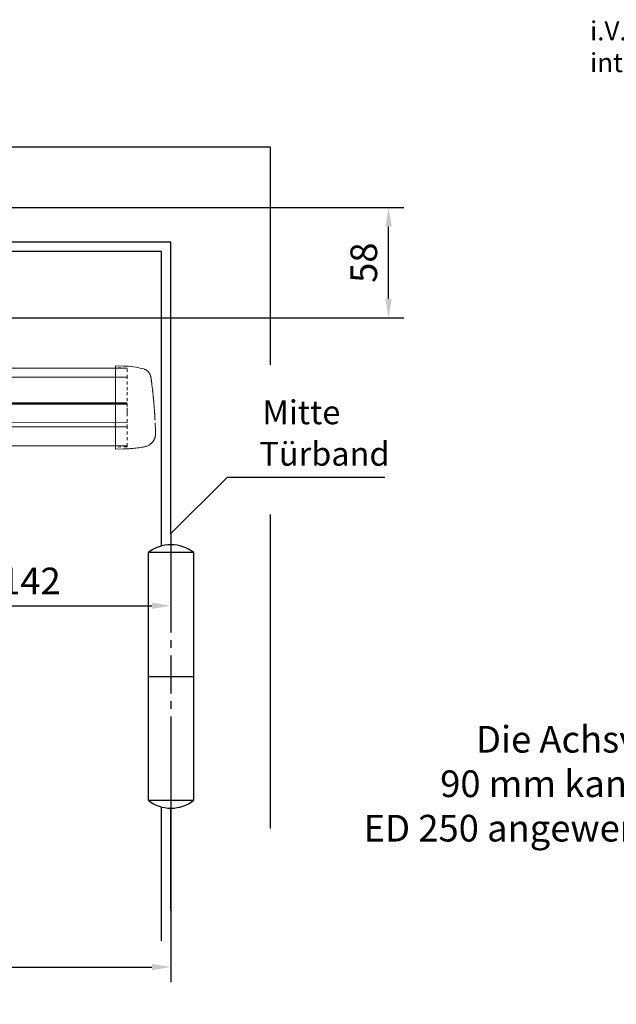
# Model space of a CAD drawing. Units: millimetres. Extents: x 0 to 2659, y 0 to 7491.
# Drawn here: x 1764 to 2077, y 1702 to 2219 of the extents above; entities that cross this region are included whole.
import ezdxf
from ezdxf import colors
from ezdxf.entities.mleader import LeaderData, LeaderLine
from ezdxf.math import Vec2, Vec3

# ---------------------------------------------------------------- set-up
doc = ezdxf.new("R2010")
doc.units = ezdxf.units.MM
doc.linetypes.add('HIDDEN', pattern=[4.5, 1.5, -1.5, 1.5])
doc.linetypes.add('MITTEX2', pattern=[4, 2.5, -0.5, 0.5, -0.5])
for name, color, linetype in [('02_BEMASSUNG', 4, 'Continuous'), ('03_MITTELLINIE', 1, 'MITTEX2'), ('07_BESCHRIFTUNG', 2, 'Continuous'), ('09_BAU-VORGABE', 7, 'Continuous')]:
    doc.layers.add(name, color=color, linetype=linetype)
doc.styles.add('Bemassungstext (DORMA)', font='isocpeur.ttf')
doc.styles.get("Standard").update_dxf_attribs({"font": 'arial.ttf'})
doc.dimstyles.new('DORMA_M', dxfattribs={"dimtxt": 3.5, "dimasz": 2.5, "dimexe": 2, "dimexo": 0, "dimgap": 1.5, "dimtad": 1, "dimdec": 8, "dimtxsty": 'Bemassungstext (DORMA)', "dimcen": 0.1, "dimclrt": 256, "dimadec": 8, "dimazin": 2, "dimtfac": 1, "dimtdec": 8, "dimtmove": 0, "dimatfit": 3, "dimfxl": 1, "dimtolj": 1, "dimarcsym": 0})

# ---------------------------------------------------------------- blocks, each defined once
blk = doc.blocks.new('Proseure Stirndeckel Standard Frontansicht')
at = {"color": 7, "linetype": 'Continuous', "lineweight": 15}
for p, q in [((0, 21.42), (-4.05, 21.28)), ((0, 16.22), (0, 21.42)), ((0, 8.09), (0, 16.22)), ((-18.64, 14.45), (-18.67, 14.29)), ((-18.63, 14.56), (-18.65, 14.45)), ((0, 0), (0, 8.09)), ((0, -8.13), (0, 0)), ((0, -22.39), (0, -11.88)), ((-15.23, -21.1), (-15.23, -21.1)), ((-4.05, -22.25), (0, -22.39))]:
    blk.add_line(p, q, dxfattribs=at)
at = {"color": 7, "linetype": 'HIDDEN', "lineweight": 0}
for p, q in [((-14.77, 19.73), (-14.77, 19.73)), ((-5.8, 20.25), (0, 20.35)), ((-18.67, 14.29), (-18.63, 14.54)), ((-20.23, -0.23), (-20.23, -0.23)), ((-6, -20.75), (-6, -20.67)), ((-5.8, -21.15), (0, -21.26))]:
    blk.add_line(p, q, dxfattribs=at)
for centre, start, end in [((-5.8, 20.05), 91, 180), ((-5.8, -20.95), 180, 269)]:
    blk.add_arc(centre, 0.2, start, end, dxfattribs=at)
at = {"color": 7, "linetype": 'Continuous', "lineweight": 15}
blk.add_open_spline([(-4.05, 21.28), (-7.67, 21.2), (-11.28, 20.67), (-14.77, 19.73)], degree=3, dxfattribs=at)
for points, knots in [([(-18.63, 14.54), (-18.62, 14.65), (-18.57, 14.95), (-18.5, 15.29), (-18.45, 15.52), (-18.4, 15.77), (-18.36, 15.95), (-18.32, 16.11), (-18.31, 16.13), (-18.31, 16.14)], [0, 0, 0, 0, 0.113211, 0.30275, 0.416807, 0.486654, 0.66057, 0.830995, 1, 1, 1, 1]), ([(-17.03, 18.4), (-17.1, 18.33), (-17.24, 18.18), (-17.49, 17.85), (-17.75, 17.43), (-18.02, 16.9), (-18.27, 16.28), (-18.39, 15.8), (-18.45, 15.56)], [0, 0, 0, 0, 0.136299, 0.291906, 0.456395, 0.629601, 0.811063, 1, 1, 1, 1]), ([(-17.04, 18.4), (-17.03, 18.4), (-16.89, 18.57), (-16.54, 18.86), (-16, 19.23), (-15.4, 19.53), (-14.98, 19.66), (-14.77, 19.73)], [0, 0, 0, 0, 0.004681, 0.253511, 0.502342, 0.751169, 1, 1, 1, 1]), ([(-19.8, 4.74), (-19.78, 4.93), (-19.74, 5.3), (-19.69, 5.85), (-19.63, 6.4), (-19.57, 6.94), (-19.51, 7.48), (-19.45, 8), (-19.38, 8.66), (-19.29, 9.42), (-19.19, 10.3), (-19.08, 11.15), (-19.01, 11.7), (-18.98, 11.98)], [0, 0, 0, 0, 0.07165, 0.1432, 0.21467, 0.286078, 0.357443, 0.428783, 0.500118, 0.625392, 0.750395, 0.87523, 1, 1, 1, 1]), ([(-18.98, 11.98), (-18.97, 12.06), (-18.95, 12.23), (-18.92, 12.47), (-18.89, 12.7), (-18.86, 12.92), (-18.82, 13.18), (-18.78, 13.46), (-18.74, 13.76), (-18.71, 14.04), (-18.68, 14.21), (-18.67, 14.29)], [0, 0, 0, 0, 0.089716, 0.17923, 0.268612, 0.357937, 0.447277, 0.585853, 0.72398, 0.861937, 1, 1, 1, 1]), ([(-20.42, -2.74), (-20.4, -2.5), (-20.37, -2.03), (-20.32, -1.33), (-20.27, -0.64), (-20.21, 0.05), (-20.16, 0.74), (-20.1, 1.42), (-20.04, 2.09), (-19.98, 2.76), (-19.92, 3.43), (-19.86, 4.09), (-19.82, 4.52), (-19.8, 4.74)], [0, 0, 0, 0, 0.091317, 0.182512, 0.2736, 0.364593, 0.455504, 0.546346, 0.637134, 0.72788, 0.818597, 0.9093, 1, 1, 1, 1]), ([(-20.61, -5.84), (-20.61, -5.72), (-20.59, -5.48), (-20.57, -5.13), (-20.55, -4.78), (-20.53, -4.43), (-20.51, -4.09), (-20.49, -3.74), (-20.47, -3.41), (-20.44, -3.07), (-20.43, -2.85), (-20.42, -2.74)], [0, 0, 0, 0, 0.1117116, 0.2230617, 0.3341403, 0.445038, 0.5558457, 0.6666547, 0.7775561, 0.888641, 1, 1, 1, 1]), ([(-20.93, -13.8), (-20.93, -13.75), (-20.92, -13.61), (-20.92, -13.25), (-20.9, -12.73), (-20.88, -12.09), (-20.86, -11.32), (-20.83, -10.64), (-20.82, -10.19), (-20.81, -10.06)], [0, 0, 0, 0, 0.103038, 0.269505, 0.436173, 0.603155, 0.770429, 0.937964, 1, 1, 1, 1]), ([(0, -8.13), (0, -8.13), (0, -8.13), (0, -8.13), (0, -8.48), (0, -9.18), (0, -10.18), (0, -11.1), (0, -11.64), (0, -11.88)], [-0.000019, -0.000019, -0.000019, -0.000019, 0, 0, 0, 0.25, 0.5, 0.75, 1.000001, 1.000001, 1.000001, 1.000001]), ([(-20.93, -13.77), (-20.93, -13.83), (-20.93, -13.95), (-20.94, -14.11), (-20.94, -14.25), (-20.93, -14.4), (-20.93, -14.53), (-20.92, -14.66), (-20.91, -14.84), (-20.88, -15.13), (-20.83, -15.49), (-20.75, -15.87), (-20.64, -16.28), (-20.5, -16.69), (-20.33, -17.09), (-20.15, -17.47), (-19.94, -17.83), (-19.7, -18.21), (-19.39, -18.64), (-18.97, -19.11), (-18.44, -19.61), (-17.85, -20.05), (-17.21, -20.43), (-16.56, -20.74), (-15.89, -20.97), (-15.44, -21.06), (-15.23, -21.1)], [0, 0, 0, 0, 0.075937, 0.140936, 0.195078, 0.238501, 0.271498, 0.2873, 0.302323, 0.335032, 0.360781, 0.390784, 0.423949, 0.456842, 0.489289, 0.521222, 0.55258, 0.584725, 0.624146, 0.671581, 0.726803, 0.789349, 0.84064, 0.8952, 0.952485, 1, 1, 1, 1]), ([(-15.24, -21.11), (-14.23, -21.28), (-12.17, -21.65), (-9.27, -21.97), (-6.55, -22.18), (-4.88, -22.22), (-4.05, -22.25)], [0, 0, 0, 0, 0.272723, 0.555646, 0.777923, 1, 1, 1, 1])]:
    blk.add_open_spline(points, degree=3, knots=knots, dxfattribs=at)
at = {"color": 7, "linetype": 'HIDDEN', "lineweight": 0}
for points in [[(-6, 15.21), (-6, 18.32), (-6, 20.05), (-6, 20.05)], [(-6, 8.62), (-6, 11), (-6, 13.21), (-6, 15.21)], [(-6, -0.02), (-6, 2.99), (-6, 5.88), (-6, 8.62)], [(-6, -8.12), (-6, -5.31), (-6, -2.53), (-6, -0.02)], [(-6, -10.84), (-6, -10.13), (-6, -9.14), (-6, -8.12)], [(-6, -20.63), (-6, -19.61), (-6, -16.18), (-6, -10.84)], [(-5.99, -19.86), (-5.99, -19.7), (-5.99, -19.49), (-5.99, -19.23)]]:
    blk.add_open_spline(points, degree=3, dxfattribs=at)
for points, knots in [([(-6, -2.3), (-6, -2.3), (-6, -2.29), (-6, -2.29), (-6, -2.31), (-6, -2.38), (-6, -2.53), (-6, -2.75), (-6, -3.01), (-6, -3.32), (-6, -3.64), (-6, -3.97), (-6, -4.27), (-6, -4.54), (-6, -4.75), (-6, -4.91), (-6, -4.98), (-6, -5), (-6, -4.98), (-6, -4.94), (-6, -4.92)], [0, 0, 0, 0, 0.021815, 0.043763, 0.06598, 0.134397, 0.202926, 0.267338, 0.331858, 0.399388, 0.467027, 0.534556, 0.602196, 0.666608, 0.731129, 0.799549, 0.868079, 0.91219, 0.955792, 1, 1, 1, 1]), ([(-6, -2.3), (-6, -2.3), (-6, -2.3), (-6, -2.38), (-6, -2.53), (-6, -2.75), (-6, -3.02), (-6, -3.32), (-6, -3.64), (-6, -3.97), (-6, -4.27), (-6, -4.54), (-6, -4.76), (-6, -4.91), (-6, -4.99), (-6, -4.99), (-6, -4.98)], [0, 0, 0, 0, 0.044305, 0.120253, 0.196201, 0.27215, 0.348098, 0.424047, 0.499996, 0.575945, 0.651894, 0.727843, 0.803793, 0.879742, 0.955692, 1, 1, 1, 1]), ([(-20.81, -10.06), (-20.8, -9.86), (-20.78, -9.33), (-20.74, -8.35), (-20.68, -7.16), (-20.64, -6.28), (-20.61, -5.84)], [0, 0, 0, 0, 0.172859, 0.447864, 0.723383, 1, 1, 1, 1]), ([(-20.91, -13.16), (-20.91, -13.23), (-20.92, -13.46), (-20.93, -13.74), (-20.93, -13.98), (-20.94, -14.09), (-20.94, -14.06), (-20.93, -13.97), (-20.93, -13.83), (-20.93, -13.8)], [0, 0, 0, 0, 0.071241, 0.243824, 0.416542, 0.589119, 0.761609, 0.934267, 1, 1, 1, 1]), ([(-6, -20.75), (-6, -20.81), (-6, -20.93), (-6, -20.94), (-6, -20.95)], [0, 0, 0, 0, 0.51923, 1, 1, 1, 1])]:
    blk.add_open_spline(points, degree=3, knots=knots, dxfattribs=at)
blk = doc.blocks.new('*U145')
at = {"color": 7, "linetype": 'Continuous', "lineweight": 15}
for p, q in [((-134.5, -15.01), (790.3, -15.07)), ((790.3, -33.82), (-134.5, -33.76)), ((-134.5, -55.83), (790.3, -55.89))]:
    blk.add_line(p, q, dxfattribs=at)
at = {"color": 8, "linetype": 'Continuous', "lineweight": 15}
for p, q in [((-134.5, -19.85), (790.3, -19.91)), ((-134.5, -33.2), (790.3, -33.26)), ((-134.5, -33.47), (790.3, -33.53)), ((790.3, -34.06), (-134.5, -34)), ((790.3, -43.72), (-134.5, -43.65)), ((790.3, -45.84), (-134.5, -45.78))]:
    blk.add_line(p, q, dxfattribs=at)
at = {"xscale": -1}
blk.add_blockref('Proseure Stirndeckel Standard Frontansicht', (784.3, -35.27), dxfattribs=at)
blk = doc.blocks.new('BAND')
at = {"layer": '03_MITTELLINIE', "ltscale": 8}
blk.add_line((0, 10), (0, -140), dxfattribs=at)
at = {"layer": '09_BAU-VORGABE', "ltscale": 10}
blk.add_line((-12, -65), (12, -65), dxfattribs=at)
blk.add_lwpolyline([(12, 0), (-12, 0), (-12, -130), (12, -130)], close=True, dxfattribs=at)
for centre, start, end in [((0, -15.39538), 52.065211, 127.93479), ((0, -114.60462), 232.06521, 307.93479)]:
    blk.add_arc(centre, 19.51968, start, end, dxfattribs=at)
blk = doc.blocks.new('*D65')
at = {"layer": '02_BEMASSUNG', "color": 0, "lineweight": -2, "transparency": 16777216}
for p, q in [((119.23, 1840.19), (119.23, 1713.52)), ((1843.7, 1840.19), (1843.7, 1713.52)), ((129.23, 1721.52), (1833.7, 1721.52))]:
    blk.add_line(p, q, dxfattribs=at)
at = {"layer": '02_BEMASSUNG', "color": 0, "transparency": 16777216}
for points in [[(129.23, 1723.19), (129.23, 1719.85), (119.23, 1721.52)], [(1833.7, 1723.19), (1833.7, 1719.85), (1843.7, 1721.52)]]:
    blk.add_solid(points, dxfattribs=at)
at = {"layer": 'Defpoints', "color": 0, "transparency": 16777216}
for p in [(119.23, 1840.19), (1843.7, 1840.19), (1843.7, 1721.52)]:
    blk.add_point(p, dxfattribs=at)
at = {"layer": '02_BEMASSUNG', "transparency": 16777216, "insert": (981.46, 1734.52), "char_height": 14, "attachment_point": 5, "style": 'Bemassungstext (DORMA)'}
blk.add_mtext('\\A1;{\\C2;1400 - 3200}', dxfattribs=at)
blk = doc.blocks.new('*D70')
at = {"layer": '02_BEMASSUNG', "color": 0, "lineweight": -2, "transparency": 16777216}
for p, q in [((1701.8, 2053.1), (1701.8, 1903.19)), ((1843.7, 1949.07), (1843.7, 1903.19)), ((1711.8, 1911.19), (1833.7, 1911.19))]:
    blk.add_line(p, q, dxfattribs=at)
at = {"layer": '02_BEMASSUNG', "color": 0, "transparency": 16777216}
for points in [[(1711.8, 1912.86), (1711.8, 1909.53), (1701.8, 1911.19)], [(1833.7, 1912.86), (1833.7, 1909.53), (1843.7, 1911.19)]]:
    blk.add_solid(points, dxfattribs=at)
at = {"layer": 'Defpoints', "color": 0, "transparency": 16777216}
for p in [(1701.8, 2053.1), (1843.7, 1949.07), (1843.7, 1911.19)]:
    blk.add_point(p, dxfattribs=at)
at = {"layer": '02_BEMASSUNG', "transparency": 16777216, "insert": (1769.94, 1924.19), "char_height": 14, "attachment_point": 5, "style": 'Bemassungstext (DORMA)'}
blk.add_mtext('\\A1;142', dxfattribs=at)
blk = doc.blocks.new('*D74')
at = {"layer": '02_BEMASSUNG', "color": 0, "linetype": 'Continuous', "lineweight": -2, "transparency": 16777216}
for p, q in [((1745.37, 2120.28), (1965.88, 2120.28)), ((1957.88, 2072.28), (1957.88, 2110.28)), ((1710.36, 2062.28), (1965.88, 2062.28))]:
    blk.add_line(p, q, dxfattribs=at)
at = {"layer": '02_BEMASSUNG', "color": 0, "linetype": 'Continuous', "transparency": 16777216}
for points in [[(1956.21, 2110.28), (1959.55, 2110.28), (1957.88, 2120.28)], [(1956.21, 2072.28), (1959.55, 2072.28), (1957.88, 2062.28)]]:
    blk.add_solid(points, dxfattribs=at)
at = {"layer": 'Defpoints', "color": 0, "linetype": 'Continuous', "transparency": 16777216}
for p in [(1745.37, 2120.28), (1957.88, 2120.28), (1710.36, 2062.28)]:
    blk.add_point(p, dxfattribs=at)
at = {"layer": '02_BEMASSUNG', "linetype": 'Continuous', "transparency": 16777216, "insert": (1944.88, 2091.28), "char_height": 14, "attachment_point": 5, "rotation": 90, "style": 'Bemassungstext (DORMA)'}
blk.add_mtext('\\A1;58', dxfattribs=at)

msp = doc.modelspace()

# ---------------------------------------------------------------- linework, layer by layer
at = {"layer": '07_BESCHRIFTUNG'}
msp.add_lwpolyline([(1843.7, 1949.07), (1873.3, 1978.77), (1955.92, 1978.77)], dxfattribs=at)
at = {"layer": '09_BAU-VORGABE'}
for points in [[(69.23, 2034.9), (69.23, 2152.07), (1895.73, 2152.07), (1895.73, 2037.66)], [(1843.7, 1949.07), (1843.7, 2102.07), (1675.8, 2102.07)], [(1838.7, 1942.54), (1838.7, 2097.07), (1675.8, 2097.07)], [(1895.73, 1959.15), (1895.73, 1794.3)], [(1838.7, 1735.32), (1838.7, 1805.59)], [(1843.7, 1751.11), (1843.7, 1804.94)]]:
    msp.add_lwpolyline(points, dxfattribs=at)

# ---------------------------------------------------------------- block references
at = {"layer": '02_BEMASSUNG'}
msp.add_blockref('*U145', (1030.35, 2051.01), dxfattribs=at)
at = {"layer": '09_BAU-VORGABE'}
msp.add_blockref('BAND', (1843.7, 1939.07), dxfattribs=at)

# ---------------------------------------------------------------- texts
at = {"layer": '02_BEMASSUNG', "insert": (2197.47, 1848.08), "char_height": 14, "width": 375.7157, "attachment_point": 3, "style": 'Bemassungstext (DORMA)'}
msp.add_mtext('Die Achsverlängerung\\P90 mm kann nur für den\\PED 250 angewendet werden.', dxfattribs=at)
at = {"layer": '07_BESCHRIFTUNG', "style": 'Bemassungstext (DORMA)'}
for s, p in [('Mitte', (1891.72, 2006.48)), ('Türband', (1890.11, 1984.7))]:
    msp.add_text(s, height=12.5, dxfattribs=at).set_placement(p)

# ---------------------------------------------------------------- dimensions: what is measured, and where the dimension line sits
at = {"layer": '02_BEMASSUNG', "color": 4, "linetype": 'Continuous'}
dim = msp.add_linear_dim(base=(1957.88, 2120.28), p1=(1710.36, 2062.28), p2=(1745.37, 2120.28), angle=90, dimstyle='DORMA_M', override={"dimdec": 1}, dxfattribs=at)
dim.commit()
dim.dimension.update_dxf_attribs({"geometry": '*D74', "text_midpoint": (1957.88, 2091.28), "dimtype": 160})
at = {"layer": '02_BEMASSUNG'}
dim = msp.add_linear_dim(base=(1843.7, 1911.19), p1=(1701.8, 2053.1), p2=(1843.7, 1949.07), dimstyle='DORMA_M', override={"dimdec": 0}, dxfattribs=at)
dim.commit()
dim.dimension.update_dxf_attribs({"geometry": '*D70', "text_midpoint": (1769.94, 1911.19), "dimtype": 160})
dim = msp.add_linear_dim(base=(1843.7, 1721.52), p1=(119.23, 1840.19), p2=(1843.7, 1840.19), text='{\\C2;1400 - 3200}', dimstyle='DORMA_M', override={"dimdec": 0}, dxfattribs=at)
dim.commit()
dim.dimension.update_dxf_attribs({"geometry": '*D65', "text_midpoint": (981.46, 1721.52), "dimtype": 160})

# ---------------------------------------------------------------- leaders
ml = msp.add_multileader_mtext('Standard', dxfattribs=at)
ml.set_content('\\pxi-3,l4,t4;i.V.m.^IVerkleidung mit \\Pintegriertem Rauchmelder 10mm', color=256)
ml.set_leader_properties()
ml.build(insert=Vec2(0, 0))
ml.multileader.update_dxf_attribs({"dogleg_length": 3, "arrow_head_size": 12, "scale": 2})
ctx = ml.context
ctx.base_point, ctx.scale, ctx.char_height, ctx.arrow_head_size, ctx.landing_gap_size, ctx.plane_origin = Vec3(2049.65, 2211.51), 2, 10, 12, 4, Vec3(2288.55, 2196.68)
notes = []
notes.append((ctx, [(0, (1, 1, 0), (2265.24, 2211.51), (-1, 0), 6, [(0, [(2288.55, 2196.68)], 0, [])])]))
ctx.mtext.insert, ctx.mtext.flow_direction = Vec3(2053.65, 2217.98), 5
for ctx, leaders in notes:
    for number, flags, end, landing, length, lines in leaders:
        leader = LeaderData()
        leader.index, (leader.has_last_leader_line, leader.has_dogleg_vector, leader.attachment_direction) = number, flags
        leader.last_leader_point, leader.dogleg_vector, leader.dogleg_length = Vec3(end), Vec3(landing), length
        for number, points, colour, breaks in lines:
            line = LeaderLine()
            line.index, line.vertices, line.color, line.breaks = number, Vec3.list(points), colors.encode_raw_color(colour), breaks
            leader.lines.append(line)
        ctx.leaders.append(leader)

doc.saveas('drawing.dxf')
